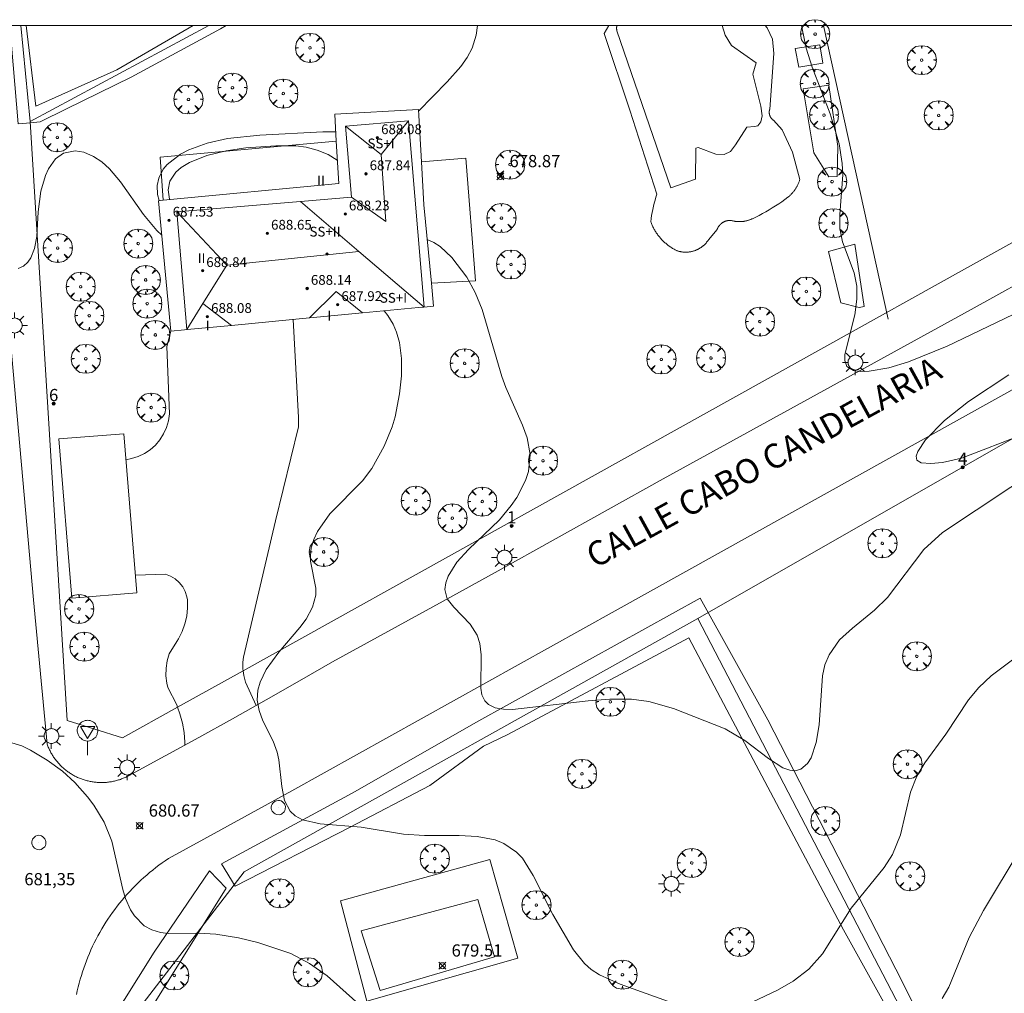
# Model space of a CAD drawing. Units: millimetres. Extents: x 420999 to 422002, y 4487499 to 4488001.
# Drawn here: x 421739 to 421819, y 4487921 to 4488000 of the extents above; entities that cross this region are included whole.
import ezdxf

# ---------------------------------------------------------------- set-up
doc = ezdxf.new("R2010")
doc.units = ezdxf.units.MM
doc.header["$MEASUREMENT"] = 0
doc.linetypes.add('VADO', pattern=[9.01, 2.71, -0.9, 0.9, -0.9, 0.9, -0.9, 0.9, -0.9])
doc.layers.get('0').update_dxf_attribs({"lineweight": 9})
for name, color, linetype, lineweight in [('1', 7, 'Continuous', 9), ('f012003p_num_plantas', 252, 'Continuous', 9), ('f022001p_portal', 7, 'Continuous', 9), ('f022001p_portal_texto', 7, 'Continuous', 9), ('f030042l_viaurbana_texto', 7, 'Continuous', 9), ('f040024s_piscina', 140, 'Continuous', 9), ('f050002l_curvanivel_cgn', 23, 'Continuous', 9), ('f050002l_curvanivel_mae', 213, 'Continuous', 9), ('f050008p_puntocotaterreno', 7, 'Continuous', 9), ('f050009p_puntocotaconstruccionelevada', 211, 'Continuous', 9), ('f061013p_arbol', 91, 'Continuous', 9), ('f070045l_muro_mur', 30, 'MURO2', 9), ('f070045l_muro_tap', 11, 'MURO2', 9), ('f070045l_puerta', 11, 'Continuous', 9), ('f070047l_seto', 91, 'Continuous', 9), ('f070056l_edificacion_med', 221, 'Continuous', 9), ('f070056s_edificacion_edi', 240, 'Continuous', 9), ('f070057s_edificacionligera', 11, 'Continuous', 9), ('f070058l_elementoconstruido_bordillo', 30, 'Continuous', 9), ('f071045l_vado', 30, 'VADO', 9), ('f081055p_farola', 7, 'Continuous', 9), ('f081065p_registro_circular', 7, 'Continuous', 9), ('f081068p_senal', 7, 'Continuous', 9), ('HOJAS', 7, 'Continuous', 9)]:
    doc.layers.add(name, color=color, linetype=linetype, lineweight=lineweight)
doc.styles.add('ROMANS', font='romans.shx')
doc.styles.get("Standard").update_dxf_attribs({"font": 'arial.ttf'})
doc.styles.add('Style-s7210005_h', font='txt')
doc.linetypes.add('MURO2', pattern='A,3.1e-05,[1,muro2.shx,S=1,R=0,X=0,Y=0],-3.058844', length=3.058875)

# ---------------------------------------------------------------- blocks, each defined once
blk = doc.blocks.new('TVK2817N_ACAD_1_FMEBLOCK1')
at = {"layer": 'HOJAS'}
blk.add_lwpolyline([(-500, 250), (500, 250), (500, -250), (-500, -250)], close=True, dxfattribs=at)
blk = doc.blocks.new('punto_cota')
at = {"layer": 'f050008p_puntocotaterreno'}
for points in [[(0, 0), (-0.283, 0.283)], [(0, 0), (-0.283, -0.283)], [(0, 0), (0.283, 0.283)], [(0, 0), (0.283, -0.283)]]:
    blk.add_lwpolyline(points, dxfattribs=at)
blk.add_circle((0, 0), 0.25, dxfattribs=at)
blk = doc.blocks.new('punto_cota_construccion_elevada')
at = {"layer": 'f050009p_puntocotaconstruccionelevada'}
h = blk.add_hatch(color=256, dxfattribs=at)
h.dxf.hatch_style = 1
edge = h.paths.add_edge_path()
edge.add_arc((0, 0), 0.1, 0, 360)
blk.add_circle((0, 0), 0.1, dxfattribs=at)
blk = doc.blocks.new('arbol')
at = {"color": 0, "linetype": 'Continuous', "lineweight": 0, "flags": 128}
for points in [[(0.96, 0.012), (1.2, 0.036), (1.128, 0.468), (0.888, 0.804), (0.528, 0.528), (0.816, 0.876), (0.48, 1.104), (0.048, 1.176), (0.012, 0.96), (-0.048, 1.176), (-0.48, 1.104), (-0.816, 0.876), (-0.504, 0.528), (-0.864, 0.804), (-1.104, 0.468), (-1.188, 0.036), (-0.936, 0.012)], [(-0.936, 0.012), (-1.188, -0.048), (-1.104, -0.48), (-0.864, -0.804), (-0.504, -0.504), (-0.816, -0.876), (-0.48, -1.116)], [(-0.48, -1.116), (-0.048, -1.188), (0.012, -0.936), (0.048, -1.188), (0.48, -1.116), (0.816, -0.876), (0.528, -0.504), (0.888, -0.804), (1.128, -0.48), (1.2, -0.048), (0.96, 0.012)]]:
    blk.add_lwpolyline(points, dxfattribs=at)
at = {"color": 0, "linetype": 'Continuous', "lineweight": 0, "extrusion": (0, 0, -1)}
for start, end in [(180.0229, 7.59464), (7.22334, 180.0229)]:
    blk.add_arc((0, 0), 0.104, start, end, dxfattribs=at)
blk = doc.blocks.new('farola')
at = {"layer": '1'}
for points in [[(0, 1.05, 0), (0, 0.6, 0)], [(-1.05, 0, 0), (-0.59, 0, 0)], [(-0.75, 0.75, 0), (-0.42, 0.42, 0)], [(0.01, 0.61, 0), (0.09, 0.6, 0), (0.16, 0.58, 0), (0.24, 0.57, 0), (0.3, 0.52, 0), (0.37, 0.49, 0), (0.43, 0.43, 0), (0.48, 0.39, 0), (0.52, 0.31, 0), (0.57, 0.25, 0), (0.6, 0.18, 0), (0.61, 0.1, 0), (0.61, 0.03, 0), (0.61, -0.03, 0), (0.61, -0.11, 0), (0.6, -0.18, 0), (0.57, -0.26, 0), (0.52, -0.32, 0), (0.48, -0.39, 0), (0.43, -0.44, 0), (0.37, -0.5, 0), (0.3, -0.53, 0), (0.24, -0.57, 0), (0.16, -0.59, 0), (0.09, -0.6, 0), (0, -0.62, 0), (-0.06, -0.6, 0), (-0.14, -0.59, 0), (-0.21, -0.57, 0), (-0.27, -0.53, 0), (-0.35, -0.5, 0), (-0.41, -0.44, 0), (-0.45, -0.39, 0), (-0.5, -0.32, 0), (-0.54, -0.26, 0), (-0.57, -0.18, 0), (-0.59, -0.11, 0), (-0.59, -0.03, 0), (-0.59, 0.03, 0), (-0.59, 0.1, 0), (-0.57, 0.18, 0), (-0.54, 0.25, 0), (-0.5, 0.31, 0), (-0.45, 0.39, 0), (-0.41, 0.43, 0), (-0.35, 0.49, 0), (-0.27, 0.52, 0), (-0.21, 0.57, 0), (-0.14, 0.58, 0), (-0.06, 0.6, 0), (0.01, 0.61, 0)], [(0.75, 0.75, 0), (0.43, 0.43, 0)], [(1.05, 0, 0), (0.61, 0, 0)], [(-0.75, -0.74, 0), (-0.42, -0.41, 0)], [(0, -1.05, 0), (0, -0.62, 0)], [(0.75, -0.75, 0), (0.43, -0.44, 0)]]:
    blk.add_polyline3d(points, dxfattribs=at)
blk = doc.blocks.new('B129')
at = {"layer": 'f081065p_registro_circular'}
for points in [[(0, 0.591, 0), (0.102, 0.575, 0), (0.22, 0.543, 0), (0.331, 0.48, 0), (0.496, 0.307, 0), (0.575, 0.094, 0), (0.567, -0.134, 0), (0.528, -0.236, 0), (0.472, -0.346, 0), (0.291, -0.496, 0), (0.189, -0.559, 0), (0.071, -0.583, 0), (-0.142, -0.567, 0), (-0.26, -0.52, 0), (-0.354, -0.465, 0), (-0.512, -0.283, 0), (-0.559, -0.181, 0), (-0.583, -0.063, 0), (-0.583, 0.047, 0), (-0.559, 0.165, 0), (-0.52, 0.268, 0), (-0.449, 0.362, 0), (-0.276, 0.52, 0), (-0.157, 0.567, 0), (0, 0.591, 0)], [(0, 0.008, 0), (0, 0, 0), (0, 0.008, 0)]]:
    blk.add_polyline3d(points, dxfattribs=at)
blk = doc.blocks.new('señal')
at = {"layer": 'f081068p_senal'}
for points in [[(0, 2.869, 0), (0.102, 2.852, 0), (0.205, 2.852, 0), (0.307, 2.8, 0), (0.376, 2.766, 0), (0.478, 2.715, 0), (0.563, 2.647, 0), (0.632, 2.561, 0), (0.683, 2.493, 0), (0.734, 2.391, 0), (0.785, 2.305, 0), (0.82, 2.203, 0), (0.837, 2.1, 0), (0.837, 1.981, 0), (0.82, 1.878, 0), (0.785, 1.776, 0), (0.768, 1.69, 0), (0.717, 1.588, 0), (0.666, 1.486, 0), (0.581, 1.417, 0), (0.512, 1.366, 0), (0.427, 1.281, 0), (0.324, 1.229, 0), (0.256, 1.212, 0), (0.154, 1.178, 0), (0.051, 1.161, 0), (-0.051, 1.161, 0), (-0.154, 1.178, 0), (-0.256, 1.212, 0), (-0.342, 1.229, 0), (-0.444, 1.281, 0), (-0.512, 1.366, 0), (-0.598, 1.417, 0), (-0.666, 1.486, 0), (-0.717, 1.588, 0), (-0.768, 1.69, 0), (-0.803, 1.776, 0), (-0.82, 1.878, 0), (-0.854, 1.981, 0), (-0.854, 2.1, 0), (-0.82, 2.203, 0), (-0.803, 2.305, 0), (-0.751, 2.391, 0), (-0.7, 2.493, 0), (-0.649, 2.561, 0), (-0.563, 2.647, 0), (-0.495, 2.715, 0), (-0.393, 2.766, 0), (-0.307, 2.8, 0), (-0.205, 2.852, 0), (-0.102, 2.852, 0), (0, 2.869, 0)], [(0, 1.366, 0), (-0.598, 2.356, 0), (0.581, 2.339, 0), (0, 1.366, 0)], [(0, 1.161, 0), (0, 0, 0)]]:
    blk.add_polyline3d(points, dxfattribs=at)
blk = doc.blocks.new('portal_catastro')
at = {"layer": 'f022001p_portal'}
h = blk.add_hatch(color=256, dxfattribs=at)
h.dxf.hatch_style = 1
edge = h.paths.add_edge_path()
edge.add_arc((0, 0), 0.125, 0, 360)
blk.add_circle((0, 0), 0.125, dxfattribs=at)

msp = doc.modelspace()

# ---------------------------------------------------------------- linework, layer by layer
at = {"layer": 'f040024s_piscina'}
for points in [[(421796.292, 4488000, 678.754), (421796.528, 4487999.193, 678.754), (421797.056, 4487998.348, 678.748), (421799.073, 4487996.924, 678.87), (421798.781, 4487996.009, 678.87), (421799.452, 4487993.398, 678.87), (421799.541, 4487992.587, 678.87), (421799.431, 4487992.106, 678.87), (421799.194, 4487991.776, 678.87), (421798.938, 4487991.72, 678.87), (421798.292, 4487991.673, 678.87), (421797.372, 4487990.231, 678.87), (421796.962, 4487989.692, 678.762), (421796.438, 4487989.44, 678.762), (421795.756, 4487989.477, 678.762), (421794.317, 4487990.009, 678.762), (421794.126, 4487989.966, 678.762), (421794.109, 4487987.41, 678.762), (421792.085, 4487986.705, 678.821), (421787.66, 4487999.543, 678.754), (421787.657, 4487999.562, 678.754), (421787.654, 4487999.581, 678.754), (421787.652, 4487999.6, 678.754), (421787.65, 4487999.618, 678.754), (421787.648, 4487999.637, 678.754), (421787.646, 4487999.656, 678.754), (421787.645, 4487999.675, 678.754), (421787.643, 4487999.694, 678.754), (421787.643, 4487999.713, 678.754), (421787.642, 4487999.732, 678.754), (421787.641, 4487999.75, 678.754), (421787.641, 4487999.769, 678.754), (421787.641, 4487999.788, 678.754), (421787.641, 4487999.807, 678.754), (421787.642, 4487999.826, 678.754), (421787.643, 4487999.845, 678.754), (421787.644, 4487999.864, 678.754), (421787.645, 4487999.883, 678.754), (421787.647, 4487999.902, 678.754), (421787.648, 4487999.92, 678.754), (421787.65, 4487999.939, 678.754), (421787.653, 4487999.958, 678.754), (421787.655, 4487999.977, 678.754), (421787.658, 4487999.996, 678.754), (421787.659, 4488000, 678.754)], [(421768.279, 4487921.042, 680.848), (421766.739, 4487925.912, 681.63), (421776.289, 4487928.492, 680.794), (421777.649, 4487923.792, 680.721)]]:
    msp.add_polyline3d(points, close=True, dxfattribs=at)
at = {"layer": 'f050002l_curvanivel_cgn'}
for points in [[(421771.43, 4487992.991, 679), (421773.784, 4487995.373, 679), (421774.894, 4487996.63, 679), (421775.404, 4487997.366, 679), (421775.815, 4487998.144, 679), (421776.158, 4487999.209, 679), (421776.25, 4488000, 679)], [(421820.095, 4487976.346, 678), (421814.694, 4487973.767, 678), (421811.528, 4487972.482, 678), (421809.915, 4487971.992, 678), (421808.32, 4487971.708, 678), (421807.624, 4487971.683, 678), (421807.036, 4487971.763, 678), (421806.483, 4487972.104, 678), (421806.315, 4487972.579, 678), (421806.323, 4487973.066, 678), (421807.135, 4487976.31, 678), (421807.312, 4487977.599, 678), (421807.288, 4487978.652, 678), (421807.075, 4487979.747, 678), (421806.132, 4487982.291, 678), (421805.916, 4487983.379, 678), (421805.921, 4487984.517, 678), (421806.15, 4487987.777, 678), (421806.111, 4487988.697, 678), (421805.867, 4487990.298, 678), (421805.122, 4487992.752, 678), (421803.655, 4487996.57, 678), (421803.153, 4487998.149, 678), (421802.823, 4487999.707, 678), (421802.783, 4488000, 678)], [(421750.195, 4487985.66, 679), (421750.068, 4487986.162, 679), (421750.045, 4487986.896, 679), (421750.17, 4487987.495, 679), (421750.54, 4487988.225, 679), (421750.854, 4487988.611, 679), (421751.961, 4487989.471, 679), (421752.632, 4487989.818, 679), (421754.119, 4487990.362, 679), (421755.781, 4487990.736, 679), (421758.45, 4487991.028, 679), (421763.596, 4487991.289, 679), (421764.649, 4487991.279, 679)], [(421751.088, 4487985.745, 678), (421751.061, 4487985.795, 678), (421750.933, 4487986.538, 678), (421751.076, 4487987.259, 678), (421751.577, 4487988, 678), (421752.002, 4487988.37, 678), (421752.693, 4487988.794, 678), (421754.111, 4487989.353, 678), (421755.681, 4487989.746, 678), (421757.306, 4487989.994, 678), (421759.759, 4487990.153, 678), (421761.38, 4487990.139, 678), (421762.243, 4487990.025, 678), (421763.144, 4487989.791, 678), (421764.035, 4487989.426, 678), (421764.782, 4487988.982, 678)], [(421822.65, 4487964.042, 679), (421814.314, 4487958.497, 679), (421812.784, 4487957.11, 679), (421809.803, 4487953.201, 679), (421808.748, 4487952.146, 679), (421806.95, 4487950.685, 679), (421805.889, 4487949.718, 679), (421805.033, 4487948.512, 679), (421804.693, 4487947.681, 679), (421804.483, 4487946.769, 679), (421804.211, 4487942.78, 679), (421803.979, 4487941.325, 679), (421803.563, 4487940.087, 679), (421803.264, 4487939.602, 679), (421802.725, 4487939.143, 679), (421802.266, 4487939.02, 679), (421801.813, 4487939.057, 679), (421801.248, 4487939.263, 679), (421800.059, 4487940.023, 679), (421798.121, 4487941.495, 679), (421796.517, 4487942.443, 679), (421792.305, 4487944.108, 679), (421790.269, 4487944.694, 679), (421788.861, 4487944.871, 679), (421787.094, 4487944.882, 679), (421785.308, 4487944.75, 679), (421779.132, 4487944.033, 679), (421778.377, 4487944.044, 679), (421777.713, 4487944.158, 679), (421777.154, 4487944.427, 679), (421776.851, 4487944.743, 679), (421776.622, 4487945.229, 679), (421776.52, 4487945.76, 679), (421776.56, 4487948.488, 679), (421776.448, 4487949.419, 679), (421776.226, 4487950.108, 679), (421775.668, 4487951.011, 679), (421774.317, 4487952.401, 679), (421773.786, 4487953.084, 679), (421773.577, 4487953.855, 679), (421773.651, 4487954.389, 679), (421773.859, 4487954.941, 679), (421774.576, 4487956.069, 679), (421775.506, 4487957.115, 679), (421778.045, 4487959.538, 679), (421779.024, 4487960.714, 679), (421779.473, 4487961.382, 679), (421780.184, 4487962.777, 679), (421780.419, 4487963.499, 679), (421780.57, 4487964.881, 679), (421780.328, 4487966.265, 679), (421779.94, 4487967.304, 679), (421778.566, 4487970.368, 679), (421778.242, 4487971.285, 679), (421776.645, 4487976.752, 679), (421776.06, 4487978.147, 679), (421775.371, 4487979.392, 679), (421774.16, 4487981, 679), (421773.209, 4487981.898, 679), (421772.684, 4487982.241, 679), (421772.141, 4487982.477, 679)], [(421820.973, 4487966.567, 678), (421815.862, 4487964.583, 678), (421814.304, 4487964.242, 678), (421813.367, 4487964.157, 678), (421812.559, 4487964.21, 678), (421812.214, 4487964.426, 678), (421812.156, 4487964.747, 678), (421812.282, 4487965.141, 678), (421812.921, 4487966.088, 678), (421814.48, 4487967.68, 678), (421816.443, 4487969.215, 678), (421819.747, 4487971.402, 678)], [(421768.358, 4487918.286, 681), (421763.942, 4487922.236, 681), (421762.497, 4487923.251, 681), (421760.982, 4487924.053, 681), (421758.265, 4487924.97, 681), (421756.688, 4487925.358, 681), (421754.834, 4487925.649, 681), (421753.423, 4487925.728, 681), (421750.932, 4487925.7, 681), (421750.314, 4487925.773, 681), (421749.593, 4487925.988, 681), (421748.986, 4487926.331, 681), (421748.181, 4487927.138, 681), (421747.857, 4487927.636, 681), (421747.439, 4487928.561, 681), (421747.215, 4487929.296, 681), (421746.334, 4487933.258, 681), (421745.704, 4487934.81, 681), (421744.859, 4487936.19, 681), (421744.331, 4487936.877, 681), (421743.294, 4487938.046, 681), (421742.292, 4487938.987, 681), (421741.04, 4487939.88, 681), (421739.684, 4487940.692, 681), (421738.958, 4487941.059, 681), (421737.879, 4487941.381, 681)], [(421820.657, 4487932.582, 681), (421817.658, 4487927.593, 681), (421816.492, 4487925.38, 681), (421814.823, 4487921.32, 681), (421814.297, 4487920.372, 681)]]:
    msp.add_polyline3d(points, dxfattribs=at)
at = {"layer": 'f050002l_curvanivel_mae'}
for points in [[(421750.419, 4487982.831, 680), (421750.01, 4487983.225, 680), (421748.931, 4487984.532, 680), (421747.037, 4487987.203, 680), (421746.126, 4487988.261, 680), (421745.499, 4487988.829, 680), (421744.839, 4487989.281, 680), (421744.023, 4487989.623, 680), (421743.318, 4487989.728, 680), (421742.366, 4487989.541, 680), (421741.708, 4487989.072, 680), (421741.142, 4487988.275, 680), (421740.887, 4487987.708, 680), (421740.524, 4487986.433, 680), (421740.309, 4487984.745, 680), (421740.18, 4487982.727, 680), (421740.009, 4487981.748, 680), (421739.692, 4487980.971, 680), (421739.45, 4487980.632, 680), (421739.088, 4487980.314, 680), (421738.67, 4487980.121, 680)], [(421791.794, 4487920.152, 680), (421787.924, 4487921.544, 680), (421786.227, 4487922.308, 680), (421785.55, 4487922.762, 680), (421785.004, 4487923.252, 680), (421784.107, 4487924.374, 680), (421782.421, 4487927.246, 680), (421780.819, 4487930.435, 680), (421779.928, 4487931.851, 680), (421779.455, 4487932.358, 680), (421778.412, 4487933.069, 680), (421777.702, 4487933.352, 680), (421776.235, 4487933.647, 680), (421774.762, 4487933.724, 680), (421771.911, 4487933.718, 680), (421770.206, 4487933.816, 680), (421766.73, 4487934.398, 680), (421763.375, 4487934.674, 680), (421761.925, 4487934.998, 680), (421761.327, 4487935.322, 680), (421760.924, 4487935.706, 680), (421760.462, 4487936.573, 680), (421760.236, 4487937.732, 680), (421759.999, 4487939.903, 680), (421759.846, 4487940.55, 680), (421759.52, 4487941.433, 680), (421758.683, 4487943.11, 680), (421758.373, 4487943.934, 680), (421758.233, 4487944.799, 680), (421758.29, 4487945.62, 680), (421758.457, 4487946.251, 680), (421758.968, 4487947.311, 680), (421760.002, 4487948.714, 680), (421761.724, 4487950.74, 680), (421762.222, 4487951.421, 680), (421762.763, 4487952.401, 680), (421763.026, 4487953.394, 680), (421763.031, 4487953.954, 680), (421762.597, 4487956.154, 680), (421762.574, 4487956.621, 680), (421762.645, 4487957.258, 680), (421762.851, 4487957.928, 680), (421763.168, 4487958.59, 680), (421764.179, 4487960.027, 680), (421766.839, 4487962.747, 680), (421767.611, 4487963.745, 680), (421768.625, 4487965.569, 680), (421769.262, 4487967.145, 680), (421769.511, 4487967.96, 680), (421769.884, 4487969.856, 680), (421770.031, 4487971.336, 680), (421770.038, 4487972.745, 680), (421769.873, 4487974.056, 680), (421769.635, 4487974.909, 680), (421769.353, 4487975.562, 680), (421768.928, 4487976.264, 680), (421768.623, 4487976.641, 680)], [(421822.087, 4487949.618, 680), (421818.3, 4487946.793, 680), (421817.294, 4487945.839, 680), (421816.441, 4487944.816, 680), (421814.574, 4487942, 680), (421812.86, 4487939.676, 680), (421812.211, 4487938.575, 680), (421811.701, 4487937.258, 680), (421810.864, 4487933.764, 680), (421810.208, 4487932.174, 680), (421809.528, 4487931.102, 680), (421806.843, 4487927.765, 680), (421804.501, 4487924.029, 680), (421803.378, 4487922.792, 680), (421802.1, 4487921.799, 680), (421800.82, 4487921.053, 680), (421798.734, 4487920.071, 680)]]:
    msp.add_polyline3d(points, dxfattribs=at)
at = {"layer": 'f070045l_muro_mur'}
for p, q in [((421851.917, 4488000, 681.762), (421757.071, 4487947.198, 681.887)), ((421833.878, 4487974.112, 680.16), (421794.279, 4487951.482, 680.16))]:
    msp.add_line(p, q, dxfattribs=at)
for points in [[(421751.711, 4487944.214, -927.061), (421747.213, 4487941.71, 681.9), (421742.679, 4487943.131, 681.9), (421739.649, 4487992.133, 681.9)], [(421750.542, 4487985.693, 685.58), (421750.29, 4487989.218, 685.58), (421764.692, 4487990.535, 685.58)], [(421771.669, 4487988.846, 685.58), (421775.295, 4487989.139, 685.58), (421776.095, 4487979.109, 685.58), (421772.478, 4487978.918, 685.58)]]:
    msp.add_polyline3d(points, dxfattribs=at)
at = {"layer": 'f070045l_muro_tap'}
msp.add_line((421804.571, 4488000, 677.905), (421809.859, 4487975.972, 678.079), dxfattribs=at)
for points in [[(421754.279, 4488000, 679.418), (421739.649, 4487992.133, 679.967), (421738.873, 4488000, 679.545)], [(421830.357, 4487882.161, 683.688), (421815.788, 4487910.142, 681.707), (421794.278, 4487951.482, 678.601), (421757.148, 4487930.742, 680.639), (421746.978, 4487917.532, 681.654), (421750.237, 4487883.762, -926.166)]]:
    msp.add_polyline3d(points, dxfattribs=at)
at = {"layer": 'f070045l_puerta'}
msp.add_line((421751.711, 4487944.214, -2536.016), (421757.071, 4487947.198, -2536.016), dxfattribs=at)
at = {"layer": 'f070047l_seto'}
for points in [[(421755.692, 4488000, 679.306), (421755.211, 4487999.725, 679.323), (421747.923, 4487995.777, 679.9), (421742.626, 4487993.182, 679.967), (421740.451, 4487992.108, 679.967), (421739.658, 4487992.038, 679.967), (421738.67, 4487991.95, 679.967), (421737.979, 4488000, 679.456)], [(421739.319, 4488000, 679.417), (421740.107, 4487993.382, 679.967), (421746.725, 4487996.355, 679.967), (421752.989, 4488000, 679.452)], [(421804.512, 4487996.923, 678.87), (421802.559, 4487996.59, 678.87), (421802.264, 4487998.104, 678.748), (421804.281, 4487998.408, 678.748), (421804.512, 4487996.923, 678.87)], [(421803.782, 4487989.573, 678.87), (421802.91, 4487994.814, 678.87), (421805.017, 4487995.122, 678.87), (421805.744, 4487990.087, 678.87), (421805.702, 4487987.641, 678.87), (421805.01, 4487987.623, 678.87), (421803.782, 4487989.573, 678.87)], [(421806.002, 4487977.314, 678.733), (421804.981, 4487981.506, 678.733), (421807.137, 4487982.108, 677.992), (421807.892, 4487976.989, 678.079), (421807.483, 4487976.906, 678.079), (421806.002, 4487977.314, 678.733)], [(421765.985, 4487937.186, 680.153), (421776.364, 4487943.094, 679.433), (421794.492, 4487953.139, 678.601), (421800.027, 4487943.187, 679.075), (421810.486, 4487922.79, 680.88), (421817.91, 4487908.044, 682.276)], [(421816.727, 4487907.05, 681.707), (421806.223, 4487926.006, 680.131), (421796.907, 4487943.542, 679.203), (421793.542, 4487949.884, 678.601), (421778.747, 4487941.981, 679.544), (421776.754, 4487941.037, 679.433), (421772.346, 4487937.819, 679.433), (421765.782, 4487934.365, 680.639), (421756.425, 4487929.586, 680.894), (421755.31, 4487931.391, 680.894), (421765.985, 4487937.186, 680.153)], [(421755.685, 4487929.417, 680.894), (421748.418, 4487917.778, 681.764), (421750.557, 4487886.053, 683.361), (421748.356, 4487885.696, 683.361), (421746.673, 4487911.789, 682.014), (421746.069, 4487918.242, 681.654), (421749.804, 4487924.179, 681.764), (421754.33, 4487930.821, 680.894), (421755.685, 4487929.417, 680.894)]]:
    msp.add_polyline3d(points, dxfattribs=at)
at = {"layer": 'f070056l_edificacion_med'}
for p, q in [((421768.369, 4487989.425, 685.58), (421770.611, 4487992.183, 685.58)), ((421753.782, 4487977.24, 685.58), (421756.127, 4487975.458, 685.58))]:
    msp.add_line(p, q, dxfattribs=at)
for points in [[(421752.461, 4487975.111, 685.58), (421751.66, 4487984.75, 685.58), (421761.773, 4487985.59, 685.58), (421765.934, 4487985.935, 685.58), (421765.451, 4487991.754, 685.58), (421770.611, 4487992.183, 685.58), (421771.877, 4487976.944, 685.58)], [(421765.934, 4487985.935, 685.58), (421768.765, 4487983.956, 685.58), (421768.369, 4487989.425, 685.58), (421765.451, 4487991.754, 685.58)], [(421761.773, 4487985.59, 685.58), (421766.556, 4487981.497, 685.58), (421771.877, 4487976.944, 685.58)], [(421766.556, 4487981.497, 685.58), (421755.736, 4487980.389, 685.58), (421751.66, 4487984.75, 685.58)], [(421755.736, 4487980.389, 685.58), (421753.782, 4487977.24, 685.58), (421752.461, 4487975.111, 685.58)], [(421762.516, 4487976.063, 685.58), (421764.694, 4487978.235, 685.58), (421766.855, 4487976.474, 685.58)]]:
    msp.add_polyline3d(points, dxfattribs=at)
at = {"layer": 'f070056s_edificacion_edi'}
msp.add_polyline3d([(421750.151, 4487985.656, 685.58), (421750.542, 4487985.693, 685.58), (421764.893, 4487987.051, 685.58), (421764.692, 4487990.535, 685.58), (421764.566, 4487992.724, 685.58), (421771.423, 4487993.119, 685.58), (421771.45, 4487992.634, 685.58), (421771.669, 4487988.846, 685.58), (421771.872, 4487985.316, 685.58), (421771.872, 4487985.316, 685.58), (421772.478, 4487978.918, 685.58), (421772.657, 4487977.023, 685.58), (421771.876, 4487976.949, 685.58), (421771.432, 4487976.907, 685.58), (421766.855, 4487976.474, 685.58), (421763.106, 4487976.119, 685.58), (421762.516, 4487976.063, 685.58), (421756.127, 4487975.458, 685.58), (421752.807, 4487975.144, 685.58), (421752.271, 4487975.093, 685.58), (421751.161, 4487974.988, 685.58)], close=True, dxfattribs=at)
at = {"layer": 'f070057s_edificacionligera'}
msp.add_polyline3d([(421747.304, 4487966.595, 680.339), (421741.999, 4487966.161, 680.339), (421743.065, 4487953.147, 680.339), (421748.37, 4487953.582, 680.339)], close=True, dxfattribs=at)
at = {"layer": 'f070058l_elementoconstruido_bordillo'}
for points in [[(421799.792, 4488000, 678.534), (421799.966, 4487999.8, 678.55), (421800.39, 4487998.863, 678.55), (421800.508, 4487997.699, 679.03), (421800.172, 4487993.145, 678.66), (421800.167, 4487993.131, 678.66), (421800.163, 4487993.118, 678.66), (421800.159, 4487993.104, 678.66), (421800.156, 4487993.09, 678.66), (421800.152, 4487993.076, 678.66), (421800.149, 4487993.062, 678.66), (421800.146, 4487993.048, 678.66), (421800.144, 4487993.034, 678.66), (421800.142, 4487993.02, 678.66), (421800.139, 4487993.005, 678.66), (421800.138, 4487992.991, 678.66), (421800.136, 4487992.977, 678.66), (421800.135, 4487992.963, 678.66), (421800.134, 4487992.948, 678.66), (421800.133, 4487992.934, 678.66), (421800.132, 4487992.92, 678.66), (421800.132, 4487992.905, 678.66), (421800.132, 4487992.891, 678.66), (421800.132, 4487992.877, 678.66), (421800.133, 4487992.862, 678.66), (421800.133, 4487992.848, 678.66), (421800.134, 4487992.834, 678.66), (421800.135, 4487992.819, 678.66), (421800.137, 4487992.805, 678.66), (421800.139, 4487992.791, 678.66), (421800.141, 4487992.777, 678.66), (421800.143, 4487992.763, 678.66), (421800.145, 4487992.749, 678.66), (421800.148, 4487992.734, 678.66), (421800.151, 4487992.72, 678.66), (421800.154, 4487992.706, 678.66), (421800.158, 4487992.693, 678.66), (421800.162, 4487992.679, 678.66), (421800.166, 4487992.665, 678.66), (421800.17, 4487992.651, 678.66), (421800.174, 4487992.638, 678.66), (421800.179, 4487992.624, 678.66), (421800.184, 4487992.611, 678.66), (421800.189, 4487992.597, 678.66), (421800.195, 4487992.584, 678.66), (421800.2, 4487992.571, 678.66), (421800.206, 4487992.558, 678.66), (421800.212, 4487992.545, 678.66), (421800.219, 4487992.532, 678.66), (421800.225, 4487992.519, 678.66), (421800.232, 4487992.507, 678.66), (421800.239, 4487992.494, 678.66), (421800.246, 4487992.482, 678.66), (421800.254, 4487992.47, 678.66), (421800.262, 4487992.457, 678.66), (421800.27, 4487992.446, 678.66), (421800.278, 4487992.434, 678.66), (421800.286, 4487992.422, 678.66), (421800.295, 4487992.411, 678.66), (421800.303, 4487992.399, 678.66), (421800.312, 4487992.388, 678.71), (421800.321, 4487992.377, 678.71), (421800.331, 4487992.366, 678.71), (421800.34, 4487992.355, 678.71), (421800.35, 4487992.345, 678.71), (421800.36, 4487992.334, 678.71), (421800.37, 4487992.324, 678.71), (421800.38, 4487992.314, 678.71), (421800.391, 4487992.304, 678.71), (421800.401, 4487992.295, 678.71), (421800.412, 4487992.285, 678.71), (421800.423, 4487992.276, 678.71), (421800.434, 4487992.267, 678.71), (421800.446, 4487992.258, 678.71), (421800.457, 4487992.25, 678.71), (421800.469, 4487992.241, 678.71), (421801.194, 4487991.447, 678.71), (421802.042, 4487989.625, 678.68), (421802.627, 4487987.382, 678.66), (421802.612, 4487987.332, 678.66), (421802.596, 4487987.283, 678.66), (421802.579, 4487987.234, 678.66), (421802.561, 4487987.185, 678.66), (421802.543, 4487987.137, 678.66), (421802.523, 4487987.089, 678.66), (421802.503, 4487987.041, 678.66), (421802.482, 4487986.993, 678.66), (421802.46, 4487986.946, 678.66), (421802.437, 4487986.9, 678.66), (421802.413, 4487986.854, 678.66), (421802.389, 4487986.808, 678.66), (421802.363, 4487986.763, 678.66), (421802.337, 4487986.718, 678.66), (421802.31, 4487986.674, 678.66), (421802.282, 4487986.63, 678.6), (421802.254, 4487986.586, 678.6), (421802.225, 4487986.544, 678.6), (421802.194, 4487986.501, 678.6), (421802.164, 4487986.46, 678.6), (421802.132, 4487986.419, 678.69), (421802.1, 4487986.378, 678.69), (421802.067, 4487986.338, 678.69), (421802.033, 4487986.299, 678.69), (421801.998, 4487986.26, 678.69), (421801.963, 4487986.222, 678.69), (421801.927, 4487986.184, 678.69), (421801.891, 4487986.147, 678.69), (421801.854, 4487986.111, 678.69), (421801.816, 4487986.076, 678.69), (421801.777, 4487986.041, 678.69), (421801.738, 4487986.007, 678.69), (421801.698, 4487985.973, 678.69), (421801.658, 4487985.941, 678.69), (421801.41, 4487985.755, 678.69), (421801.159, 4487985.574, 678.69), (421800.904, 4487985.398, 678.73), (421800.645, 4487985.228, 678.73), (421800.384, 4487985.062, 678.73), (421800.119, 4487984.901, 678.79), (421799.85, 4487984.746, 678.79), (421799.579, 4487984.596, 678.79), (421799.305, 4487984.452, 678.79), (421799.028, 4487984.313, 678.72), (421798.749, 4487984.179, 678.72), (421798.709, 4487984.16, 678.72), (421798.67, 4487984.143, 678.72), (421798.63, 4487984.126, 678.72), (421798.589, 4487984.109, 678.72), (421798.549, 4487984.094, 678.72), (421798.508, 4487984.079, 678.72), (421798.467, 4487984.065, 678.72), (421798.425, 4487984.052, 678.72), (421798.384, 4487984.039, 678.72), (421798.342, 4487984.027, 678.72), (421798.3, 4487984.016, 678.72), (421798.257, 4487984.006, 678.72), (421798.215, 4487983.996, 678.72), (421798.172, 4487983.987, 678.72), (421798.129, 4487983.979, 678.72), (421798.087, 4487983.972, 678.72), (421798.043, 4487983.966, 678.72), (421798, 4487983.96, 678.73), (421797.957, 4487983.955, 678.73), (421797.914, 4487983.951, 678.73), (421797.87, 4487983.948, 678.73), (421797.827, 4487983.945, 678.73), (421797.783, 4487983.943, 678.74), (421797.74, 4487983.942, 678.74), (421797.696, 4487983.942, 678.74), (421797.653, 4487983.942, 678.74), (421797.609, 4487983.944, 678.74), (421797.566, 4487983.946, 678.74), (421797.523, 4487983.949, 678.74), (421797.479, 4487983.952, 678.74), (421797.436, 4487983.957, 678.74), (421797.393, 4487983.962, 678.74), (421797.35, 4487983.968, 678.74), (421797.307, 4487983.975, 678.74), (421797.264, 4487983.983, 678.74), (421797.221, 4487983.991, 678.74), (421797.179, 4487984, 678.74), (421797.136, 4487984.01, 678.74), (421797.094, 4487984.02, 678.74), (421797.052, 4487984.032, 678.74), (421797.01, 4487984.044, 678.74), (421796.99, 4487984.045, 678.74), (421796.969, 4487984.046, 678.74), (421796.949, 4487984.046, 678.74), (421796.928, 4487984.046, 678.74), (421796.908, 4487984.046, 678.74), (421796.887, 4487984.046, 678.74), (421796.867, 4487984.045, 678.74), (421796.846, 4487984.043, 678.74), (421796.826, 4487984.041, 678.71), (421796.805, 4487984.039, 678.71), (421796.785, 4487984.037, 678.71), (421796.765, 4487984.034, 678.71), (421796.744, 4487984.031, 678.71), (421796.724, 4487984.027, 678.71), (421796.704, 4487984.023, 678.71), (421796.684, 4487984.019, 678.71), (421796.664, 4487984.014, 678.71), (421796.644, 4487984.009, 678.71), (421796.624, 4487984.004, 678.71), (421796.605, 4487983.998, 678.71), (421796.585, 4487983.992, 678.71), (421796.566, 4487983.986, 678.71), (421796.546, 4487983.979, 678.71), (421796.527, 4487983.972, 678.71), (421796.508, 4487983.964, 678.71), (421796.489, 4487983.957, 678.71), (421796.47, 4487983.948, 678.71), (421796.451, 4487983.94, 678.71), (421796.433, 4487983.931, 678.71), (421796.414, 4487983.922, 678.71), (421796.396, 4487983.912, 678.71), (421796.378, 4487983.903, 678.71), (421796.36, 4487983.893, 678.71), (421796.343, 4487983.882, 678.71), (421796.325, 4487983.871, 678.71), (421796.308, 4487983.86, 678.71), (421796.291, 4487983.849, 678.71), (421796.274, 4487983.837, 678.71), (421796.257, 4487983.825, 678.71), (421796.241, 4487983.813, 678.71), (421796.225, 4487983.801, 678.71), (421796.209, 4487983.788, 678.71), (421796.193, 4487983.775, 678.71), (421796.177, 4487983.761, 678.71), (421796.162, 4487983.747, 678.71), (421796.147, 4487983.733, 678.71), (421796.132, 4487983.719, 678.71), (421796.118, 4487983.705, 678.71), (421796.104, 4487983.69, 678.71), (421796.09, 4487983.675, 678.71), (421796.076, 4487983.66, 678.71), (421796.062, 4487983.644, 678.71), (421796.049, 4487983.629, 678.71), (421796.036, 4487983.613, 678.71), (421796.024, 4487983.596, 678.71), (421796.011, 4487983.58, 678.71), (421795.999, 4487983.563, 678.71), (421795.988, 4487983.546, 678.71), (421795.976, 4487983.529, 678.71), (421795.965, 4487983.512, 678.71), (421795.955, 4487983.495, 678.71), (421795.944, 4487983.477, 678.71), (421795.934, 4487983.459, 678.71), (421795.924, 4487983.441, 678.71), (421795.915, 4487983.423, 678.71), (421795.905, 4487983.405, 678.71), (421795.897, 4487983.386, 678.71), (421795.888, 4487983.368, 678.71), (421795.88, 4487983.349, 678.71), (421795.872, 4487983.33, 678.75), (421795.865, 4487983.311, 678.75), (421795.149, 4487982.443, 678.75), (421795.127, 4487982.41, 678.75), (421795.104, 4487982.378, 678.75), (421795.081, 4487982.346, 678.75), (421795.058, 4487982.315, 678.75), (421795.034, 4487982.284, 678.75), (421795.009, 4487982.254, 678.75), (421794.984, 4487982.224, 678.75), (421794.958, 4487982.194, 678.66), (421794.932, 4487982.165, 678.66), (421794.905, 4487982.136, 678.66), (421794.878, 4487982.108, 678.66), (421794.85, 4487982.08, 678.66), (421794.822, 4487982.053, 678.66), (421794.793, 4487982.026, 678.66), (421794.764, 4487982, 678.66), (421794.734, 4487981.974, 678.66), (421794.704, 4487981.949, 678.66), (421794.674, 4487981.925, 678.66), (421794.643, 4487981.9, 678.66), (421794.612, 4487981.877, 678.66), (421794.58, 4487981.854, 678.66), (421794.548, 4487981.832, 678.66), (421794.515, 4487981.81, 678.66), (421794.482, 4487981.788, 678.66), (421794.449, 4487981.768, 678.66), (421794.415, 4487981.748, 678.66), (421794.381, 4487981.728, 678.66), (421794.347, 4487981.709, 678.66), (421794.312, 4487981.691, 678.66), (421794.277, 4487981.673, 678.66), (421794.242, 4487981.656, 678.66), (421794.206, 4487981.64, 678.66), (421794.17, 4487981.624, 678.66), (421794.134, 4487981.609, 678.66), (421794.098, 4487981.595, 678.66), (421794.061, 4487981.581, 678.66), (421794.024, 4487981.568, 678.66), (421793.987, 4487981.555, 678.66), (421793.949, 4487981.543, 678.66), (421793.912, 4487981.532, 678.66), (421793.874, 4487981.522, 678.66), (421793.836, 4487981.512, 678.66), (421793.798, 4487981.502, 678.66), (421793.76, 4487981.494, 678.74), (421793.721, 4487981.486, 678.74), (421793.683, 4487981.479, 678.74), (421793.644, 4487981.472, 678.77), (421793.605, 4487981.467, 678.77), (421793.567, 4487981.461, 678.77), (421793.528, 4487981.457, 678.77), (421793.489, 4487981.453, 678.77), (421793.449, 4487981.45, 678.77), (421793.41, 4487981.448, 678.77), (421793.371, 4487981.446, 678.77), (421793.332, 4487981.445, 678.77), (421793.293, 4487981.445, 678.77), (421793.254, 4487981.445, 678.77), (421793.214, 4487981.447, 678.77), (421793.175, 4487981.448, 678.77), (421793.136, 4487981.451, 678.77), (421793.097, 4487981.454, 678.77), (421793.058, 4487981.458, 678.77), (421793.019, 4487981.463, 678.77), (421792.98, 4487981.468, 678.77), (421792.941, 4487981.474, 678.77), (421792.903, 4487981.48, 678.77), (421792.864, 4487981.488, 678.77), (421792.826, 4487981.496, 678.77), (421792.788, 4487981.504, 678.77), (421792.75, 4487981.514, 678.77), (421792.712, 4487981.524, 678.77), (421792.674, 4487981.534, 678.77), (421792.636, 4487981.546, 678.77), (421792.599, 4487981.558, 678.77), (421792.562, 4487981.57, 678.77), (421792.493, 4487981.606, 678.77), (421792.424, 4487981.642, 678.77), (421792.355, 4487981.68, 678.77), (421792.288, 4487981.719, 678.77), (421792.221, 4487981.759, 678.77), (421792.155, 4487981.8, 678.72), (421792.09, 4487981.842, 678.72), (421792.025, 4487981.886, 678.72), (421791.962, 4487981.931, 678.72), (421791.899, 4487981.976, 678.72), (421791.837, 4487982.023, 678.72), (421791.776, 4487982.071, 678.72), (421791.715, 4487982.121, 678.72), (421791.656, 4487982.171, 678.72), (421791.597, 4487982.222, 678.78), (421791.54, 4487982.274, 678.78), (421791.483, 4487982.328, 678.78), (421791.428, 4487982.382, 678.78), (421791.373, 4487982.437, 678.78), (421791.319, 4487982.494, 678.78), (421791.267, 4487982.551, 678.78), (421791.215, 4487982.609, 678.78), (421791.165, 4487982.668, 678.78), (421791.115, 4487982.728, 678.78), (421791.067, 4487982.789, 678.78), (421791.02, 4487982.85, 678.78), (421790.974, 4487982.913, 678.78), (421790.929, 4487982.976, 678.78), (421790.885, 4487983.04, 678.79), (421790.843, 4487983.105, 678.79), (421790.801, 4487983.171, 678.79), (421790.761, 4487983.237, 678.79), (421790.722, 4487983.304, 678.79), (421790.684, 4487983.372, 678.79), (421790.648, 4487983.44, 678.79), (421790.613, 4487983.509, 678.79), (421790.579, 4487983.579, 678.79), (421790.546, 4487983.649, 678.77), (421790.514, 4487983.72, 678.77), (421790.484, 4487983.791, 678.77), (421790.455, 4487983.863, 678.77), (421790.428, 4487983.935, 678.77), (421790.465, 4487984.189, 678.77), (421790.506, 4487984.442, 678.77), (421790.553, 4487984.695, 678.77), (421790.604, 4487984.946, 678.77), (421790.66, 4487985.196, 678.77), (421790.721, 4487985.445, 678.77), (421790.787, 4487985.693, 678.77), (421790.858, 4487985.939, 678.73), (421790.934, 4487986.184, 678.73), (421788.727, 4487993.066, 678.74), (421786.629, 4487999.325, 678.77), (421787.009, 4488000, 678.742)], [(421737.936, 4487975.399, 680.14), (421739.916, 4487953.009, 680.72), (421741.037, 4487941.181, 680.95), (421741.066, 4487941.102, 680.95), (421741.097, 4487941.024, 680.95), (421741.129, 4487940.947, 680.95), (421741.162, 4487940.87, 680.95), (421741.196, 4487940.793, 680.95), (421741.232, 4487940.718, 680.95), (421741.27, 4487940.642, 680.95), (421741.308, 4487940.568, 680.95), (421741.348, 4487940.494, 680.97), (421741.389, 4487940.421, 680.97), (421741.432, 4487940.349, 680.97), (421741.475, 4487940.277, 680.97), (421741.52, 4487940.207, 680.96), (421741.567, 4487940.137, 680.96), (421741.614, 4487940.067, 680.96), (421741.663, 4487939.999, 680.96), (421741.713, 4487939.932, 680.96), (421741.764, 4487939.865, 680.96), (421741.816, 4487939.8, 680.96), (421741.87, 4487939.735, 680.96), (421741.924, 4487939.671, 681.04), (421741.98, 4487939.609, 681.04), (421742.037, 4487939.547, 681.04), (421742.094, 4487939.486, 681.04), (421742.153, 4487939.426, 681.04), (421742.213, 4487939.368, 681.04), (421742.274, 4487939.31, 681.04), (421742.336, 4487939.254, 681.04), (421742.399, 4487939.198, 681.04), (421742.463, 4487939.144, 681.04), (421742.528, 4487939.091, 681.04), (421742.594, 4487939.039, 681.04), (421742.661, 4487938.988, 681.04), (421742.728, 4487938.939, 681.04), (421742.797, 4487938.89, 681.04), (421742.866, 4487938.843, 680.95), (421742.936, 4487938.797, 680.95), (421743.007, 4487938.753, 680.95), (421743.079, 4487938.709, 680.95), (421743.152, 4487938.667, 680.95), (421743.225, 4487938.627, 680.95), (421743.299, 4487938.587, 680.95), (421743.373, 4487938.549, 680.95), (421743.449, 4487938.512, 680.95), (421743.525, 4487938.477, 680.95), (421743.601, 4487938.442, 680.95), (421743.678, 4487938.41, 680.95), (421743.756, 4487938.378, 680.95), (421743.834, 4487938.348, 680.95), (421743.913, 4487938.32, 680.95), (421743.992, 4487938.292, 680.9), (421744.072, 4487938.267, 680.9), (421744.152, 4487938.242, 680.9), (421744.232, 4487938.219, 680.9), (421744.313, 4487938.198, 680.9), (421744.395, 4487938.178, 680.9), (421744.476, 4487938.159, 680.9), (421744.558, 4487938.142, 680.9), (421744.64, 4487938.126, 680.9), (421744.723, 4487938.112, 680.9), (421744.806, 4487938.099, 680.87), (421744.889, 4487938.088, 680.87), (421744.972, 4487938.078, 680.87), (421745.055, 4487938.07, 680.87), (421745.138, 4487938.063, 680.87), (421745.222, 4487938.058, 680.87), (421745.305, 4487938.054, 680.87), (421745.389, 4487938.051, 680.87), (421745.473, 4487938.05, 680.87), (421745.556, 4487938.051, 680.87), (421745.64, 4487938.053, 680.87), (421745.723, 4487938.057, 680.87), (421745.807, 4487938.062, 680.76), (421745.89, 4487938.068, 680.76), (421745.973, 4487938.076, 680.76), (421746.057, 4487938.086, 680.76), (421746.139, 4487938.097, 680.76), (421746.222, 4487938.109, 680.76), (421746.304, 4487938.123, 680.83), (421746.387, 4487938.138, 680.83), (421746.468, 4487938.155, 680.83), (421746.55, 4487938.174, 680.83), (421746.631, 4487938.193, 680.83), (421746.712, 4487938.215, 680.83), (421746.792, 4487938.237, 680.83), (421746.872, 4487938.261, 680.83), (421746.952, 4487938.287, 680.83), (421747.031, 4487938.314, 680.74), (421747.11, 4487938.342, 680.74), (421747.188, 4487938.372, 680.74), (421747.265, 4487938.403, 680.74), (421747.342, 4487938.435, 680.74), (421747.419, 4487938.469, 680.74), (421747.494, 4487938.504, 680.74), (421747.569, 4487938.541, 680.74), (421747.644, 4487938.579, 680.74), (421747.718, 4487938.618, 680.74), (421747.791, 4487938.659, 680.74), (421747.863, 4487938.7, 680.74), (421747.934, 4487938.743, 680.74), (421750.7, 4487940.237, 680.43), (421753.457, 4487941.747, 680.32), (421756.206, 4487943.272, 680.09), (421758.947, 4487944.812, 679.81), (421761.678, 4487946.369, 679.62), (421764.401, 4487947.941, 679.45), (421768.924, 4487950.408, 679.2), (421773.441, 4487952.886, 678.94), (421777.952, 4487955.374, 678.8), (421782.457, 4487957.873, 678.58), (421786.956, 4487960.382, 678.38), (421791.45, 4487962.901, 678.34), (421797.751, 4487966.366, 678.14), (421804.052, 4487969.832, 677.99), (421810.352, 4487973.299, 677.96), (421816.651, 4487976.768, 677.89), (421822.949, 4487980.238, 677.82)], [(421757.071, 4487947.198, 680.18), (421757.05, 4487947.351, 680.18), (421757.055, 4487947.908, 680.13), (421757.109, 4487948.316, 680.13), (421759.724, 4487959.47, 680.21), (421761.605, 4487967.143, 680.19), (421761.594, 4487967.922, 680.22), (421761.17, 4487975.935, 680.23)], [(421751.161, 4487974.988, 680.42), (421750.824, 4487973.728, 680.32), (421751.039, 4487968.207, 680.43), (421750.957, 4487967.644, 680.38), (421750.798, 4487967.097, 680.48), (421750.563, 4487966.578, 680.47), (421750.259, 4487966.097, 680.36), (421749.89, 4487965.663, 680.26), (421749.463, 4487965.285, 680.26), (421748.988, 4487964.969, 680.4), (421748.474, 4487964.723, 680.4), (421747.93, 4487964.551, 680.4), (421747.479, 4487964.463, 680.4)], [(421824.139, 4487972.483, 677.94), (421787.51, 4487952.102, 678.48), (421761.053, 4487937.377, 679.93), (421753.869, 4487933.431, 680.47), (421750.964, 4487931.835, 680.63), (421750.699, 4487931.655, 680.63), (421750.437, 4487931.471, 680.63), (421750.179, 4487931.282, 680.63), (421749.923, 4487931.089, 680.67), (421749.672, 4487930.891, 680.8), (421749.424, 4487930.688, 680.8), (421749.18, 4487930.481, 680.8), (421748.939, 4487930.269, 680.81), (421748.703, 4487930.053, 680.85), (421748.47, 4487929.833, 680.85), (421748.242, 4487929.609, 680.85), (421748.017, 4487929.38, 680.9), (421747.797, 4487929.148, 680.9), (421747.581, 4487928.911, 680.9), (421747.369, 4487928.671, 680.97), (421747.162, 4487928.427, 680.97), (421746.959, 4487928.179, 680.97), (421746.761, 4487927.927, 680.97), (421746.567, 4487927.672, 681.09), (421746.378, 4487927.413, 681.09), (421746.194, 4487927.151, 681.09), (421746.014, 4487926.886, 681.09), (421745.839, 4487926.617, 681.17), (421745.669, 4487926.345, 681.17), (421745.504, 4487926.07, 681.17), (421745.344, 4487925.793, 681.26), (421745.189, 4487925.512, 681.26), (421745.039, 4487925.229, 681.26), (421744.895, 4487924.942, 681.26), (421744.755, 4487924.654, 681.29), (421744.621, 4487924.362, 681.29), (421744.492, 4487924.069, 681.29), (421744.369, 4487923.773, 681.29), (421744.25, 4487923.475, 681.29), (421744.138, 4487923.174, 681.35), (421744.03, 4487922.872, 681.35), (421743.928, 4487922.568, 681.46), (421743.832, 4487922.262, 681.46), (421743.741, 4487921.954, 681.46), (421743.656, 4487921.645, 681.46), (421743.576, 4487921.334, 681.56), (421743.502, 4487921.022, 681.56), (421743.434, 4487920.708, 681.56)], [(421748.253, 4487955.009, 680.63), (421750.717, 4487955.101, 680.25), (421751.133, 4487954.943, 680.25), (421751.515, 4487954.712, 680.25), (421751.849, 4487954.418, 680.31), (421752.126, 4487954.069, 680.31), (421752.336, 4487953.676, 680.45), (421752.472, 4487953.253, 680.45), (421752.515, 4487953, 680.45), (421752.524, 4487952.337, 680.34), (421752.453, 4487951.677, 680.5), (421752.303, 4487951.03, 680.5), (421752.077, 4487950.406, 680.5), (421751.777, 4487949.813, 681.5), (421751.639, 4487949.589, 681.5), (421751.015, 4487948.59, 680.4), (421750.85, 4487948.003, 680.4), (421750.763, 4487947.4, 680.49), (421750.756, 4487946.791, 680.49), (421750.828, 4487946.186, 680.28), (421750.91, 4487945.826, 680.28), (421751.637, 4487944.42, 680.29), (421751.711, 4487944.214, 680.29)], [(421767.189, 4487920.169, 680.88), (421765.03, 4487928.369, 680.94), (421777.27, 4487931.76, 680.81), (421779.555, 4487923.68, 680.82), (421767.189, 4487920.169, 680.88)]]:
    msp.add_polyline3d(points, dxfattribs=at)
at = {"layer": 'f071045l_vado'}
for points in [[(421758.153, 4487944.364, 680.153), (421757.278, 4487946.265, 680.153), (421757.125, 4487946.8, 680.153), (421757.071, 4487947.198, 681.045)], [(421751.711, 4487944.214, 681.361), (421751.903, 4487943.678, 680.828), (421752.104, 4487942.915, 680.828), (421752.237, 4487942.139, 680.828), (421752.301, 4487941.359, 680.828), (421752.306, 4487941.114, 680.828)]]:
    msp.add_polyline3d(points, dxfattribs=at)

# ---------------------------------------------------------------- block references
at = {"layer": 'f022001p_portal'}
for p in [(421741.568, 4487969.054), (421815.968, 4487963.843), (421779.05, 4487959.051)]:
    msp.add_blockref('portal_catastro', p, dxfattribs=at)
at = {"layer": 'f050008p_puntocotaterreno'}
for p in [(421778.122, 4487987.65, 678.867), (421748.598, 4487934.512, 680.673), (421773.384, 4487923.062, 679.515)]:
    msp.add_blockref('punto_cota', p, dxfattribs=at)
at = {"layer": 'f050009p_puntocotaconstruccionelevada'}
for p in [(421768.066, 4487990.804, 688.08), (421767.129, 4487987.855, 687.84), (421765.431, 4487984.566, 688.23), (421751.011, 4487984.054, 687.53), (421759.059, 4487982.989, 688.65), (421763.943, 4487981.296, 689.51), (421753.756, 4487979.93, 688.84), (421762.317, 4487978.477, 688.14), (421764.816, 4487977.149, 687.92), (421754.152, 4487976.176, 688.08)]:
    msp.add_blockref('punto_cota_construccion_elevada', p, dxfattribs=at)
at = {"layer": 'f061013p_arbol'}
for p in [(421803.884, 4487999.29, 678.748), (421762.542, 4487998.165, 679.536), (421812.61, 4487997.159, 677.43), (421803.839, 4487995.232, 678.87), (421756.199, 4487994.905, 679.9), (421760.358, 4487994.425, 679.585), (421752.599, 4487993.946, 679.9), (421804.608, 4487992.661, 678.87), (421813.997, 4487992.639, 677.647), (421741.868, 4487990.843, 679.967), (421778.924, 4487988.61, 678.938), (421805.279, 4487987.217, 678.87), (421778.214, 4487984.239, 679.042), (421805.39, 4487983.821, 678.733), (421741.896, 4487981.788, 680.196), (421748.486, 4487982.146, 680.324), (421778.993, 4487980.447, 679.042), (421749.099, 4487979.177, 680.324), (421743.775, 4487978.621, 680.196), (421803.166, 4487978.232, 678.733), (421749.225, 4487977.234, 680.324), (421744.477, 4487976.247, 680.507), (421799.367, 4487975.763, 678.953), (421749.883, 4487974.677, 680.423), (421744.198, 4487972.724, 680.507), (421791.301, 4487972.675, 678.86), (421795.365, 4487972.79, 678.86), (421775.204, 4487972.354, 680.144), (421749.549, 4487968.73, 680.423), (421781.61, 4487964.388, 679.113), (421771.202, 4487961.126, 679.966), (421776.646, 4487961.043, 679.966), (421774.196, 4487959.68, 679.966), (421809.389, 4487957.628, -19.01), (421763.67, 4487956.921, 680.221), (421743.648, 4487952.255, 680.802), (421744.079, 4487949.171, 680.802), (421812.213, 4487948.38, -18.84), (421787.131, 4487944.661, 679.203), (421784.802, 4487938.765, 679.544), (421811.451, 4487939.555, 679.949), (421804.716, 4487934.905, 679.765), (421772.755, 4487931.829, 680.794), (421793.794, 4487931.473, 679.536), (421811.663, 4487930.387, 680.589), (421760.055, 4487929.001, 680.639), (421781.072, 4487928.028, 680.662), (421797.692, 4487925.017, 680.131), (421751.432, 4487922.266, 681.764), (421762.37, 4487922.538, 681.63), (421788.12, 4487922.332, 680.059)]:
    msp.add_blockref('arbol', p, dxfattribs=at)
at = {"layer": 'f081055p_farola'}
for p in [(421738.371, 4487975.45, 680.507), (421807.174, 4487972.423, 678.079), (421778.452, 4487956.464, 678.967), (421741.376, 4487941.858, 681.024), (421747.572, 4487939.288, 680.828), (421792.113, 4487929.766, 679.536)]:
    msp.add_blockref('farola', p, dxfattribs=at)
at = {"layer": 'f081065p_registro_circular'}
for p in [(421759.959, 4487936.001, 680.639), (421740.362, 4487933.142, 681.344)]:
    msp.add_blockref('B129', p, dxfattribs=at)
at = {"layer": 'f081068p_senal'}
msp.add_blockref('señal', (421744.348, 4487940.286, 681.024), dxfattribs=at)
at = {"layer": 'HOJAS'}
msp.add_blockref('TVK2817N_ACAD_1_FMEBLOCK1', (421500, 4487750), dxfattribs=at)

# ---------------------------------------------------------------- texts
at = {"layer": 'f012003p_num_plantas', "char_height": 0.8, "attachment_point": 5}
for s, insert, width in [('{\\fArial|b0|i0;SS+I}', (421768.367, 4487990.34), 3.2), ('{\\fArial|b0|i0;II}', (421763.441, 4487987.295), 1.6), ('{\\fArial|b0|i0;SS+II}', (421763.78, 4487983.125), 4), ('{\\fArial|b0|i0;II}', (421753.673, 4487980.955), 1.6), ('{\\fArial|b0|i0;SS+I}', (421769.38, 4487977.71), 3.2), ('{\\fArial|b0|i0;I}', (421764.136, 4487976.25), 0.8), ('{\\fArial|b0|i0;I}', (421754.168, 4487975.445), 0.8)]:
    msp.add_mtext(s, dxfattribs=dict(at, insert=insert, width=width))
at = {"layer": 'f022001p_portal_texto', "char_height": 1, "width": 1, "attachment_point": 8}
for s, insert in [('{\\fTrebuchet MS|b0|i0;6}', (421741.568, 4487969.254)), ('{\\fTrebuchet MS|b0|i0;4}', (421815.968, 4487964.043)), ('{\\fTrebuchet MS|b0|i0;1}', (421779.05, 4487959.251))]:
    msp.add_mtext(s, dxfattribs=dict(at, insert=insert))
at = {"layer": 'f030042l_viaurbana_texto', "insert": (421786.175, 4487954.984, 678.534), "char_height": 2, "width": 42, "attachment_point": 7, "rotation": 28.8144, "style": 'ROMANS'}
msp.add_mtext('CALLE CABO CANDELARIA', dxfattribs=at)
at = {"layer": 'f050008p_puntocotaterreno', "style": 'Style-s7210005_h'}
for s, p in [('678.87', (421778.872, 4487988.4, 678.867)), ('680.67', (421749.348, 4487935.262, 680.673)), ('681,35', (421739.168, 4487929.647, 681.345)), ('679.51', (421774.134, 4487923.812, 679.515))]:
    msp.add_text(s, height=1, dxfattribs=at).set_placement(p)
at = {"layer": 'f050009p_puntocotaconstruccionelevada', "style": 'Style-s7210005_h'}
for s, p in [('688.08', (421768.366, 4487991.104, 688.08)), ('687.84', (421767.429, 4487988.155, 687.84)), ('687.53', (421751.311, 4487984.354, 687.53)), ('688.23', (421765.731, 4487984.866, 688.23)), ('688.65', (421759.359, 4487983.289, 688.65)), ('688.84', (421754.056, 4487980.23, 688.84)), ('688.14', (421762.617, 4487978.777, 688.14)), ('687.92', (421765.116, 4487977.449, 687.92)), ('688.08', (421754.452, 4487976.476, 688.08))]:
    msp.add_text(s, height=0.8, dxfattribs=at).set_placement(p)

doc.saveas('drawing.dxf')
